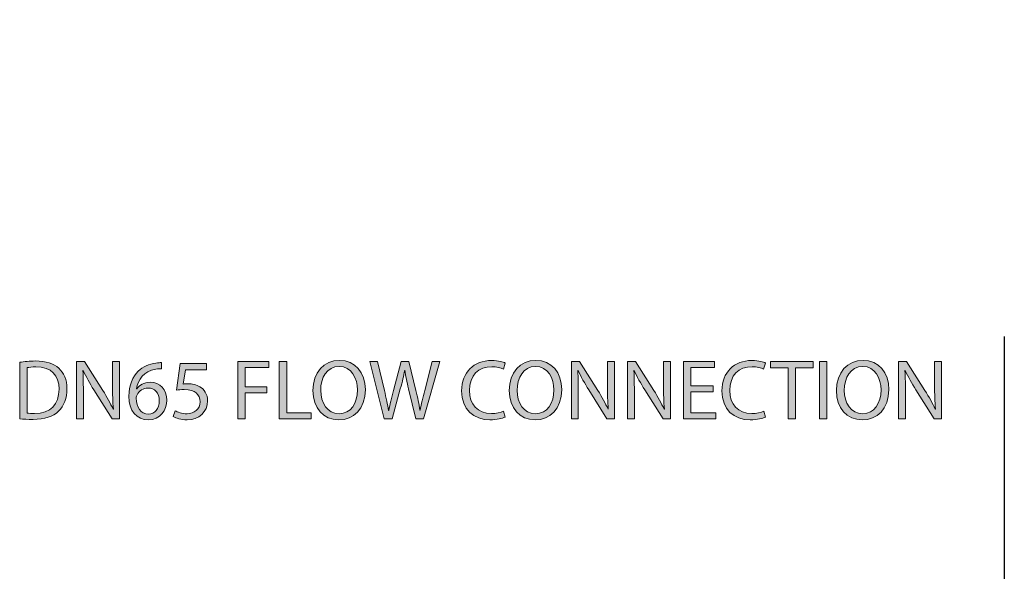
# Model space of a CAD drawing. Units: inches. Extents: x 85 to 212, y -39 to 250.
# Drawn here: x 185 to 212, y 199 to 214 of the extents above; entities that cross this region are included whole.
import ezdxf

# ---------------------------------------------------------------- set-up
doc = ezdxf.new("R2010")
doc.units = ezdxf.units.IN
doc.header["$MEASUREMENT"] = 0
doc.linetypes.add('AI-Linetype-2', pattern=[44.448693, 29.632451, -14.816243])
doc.layers.add('DETAIL', color=7, linetype='Continuous')
doc.layers.add('PLANNING', color=7, linetype='Continuous')

# ---------------------------------------------------------------- blocks, each defined once
blk = doc.blocks.new('block 3')
at = {"layer": 'PLANNING', "color": 93, "linetype": 'AI-Linetype-2', "lineweight": 25, "true_color": 0x54b948}
blk.add_lwpolyline([(211.65, 249.765), (211.65, -39.014)], dxfattribs=at)
blk = doc.blocks.new('block 64')
at = {"layer": 'DETAIL', "true_color": 0x0079c1}
h = blk.add_hatch(color=144, dxfattribs=at)
h.dxf.hatch_style = 2
edge = h.paths.add_edge_path()
edge.add_spline(control_points=[(184.893, 204.614), (185.015, 204.635), (185.162, 204.649), (185.321, 204.649), (185.611, 204.649), (185.817, 204.579), (185.954, 204.454), (186.095, 204.327), (186.176, 204.147), (186.176, 203.894), (186.176, 203.639), (186.095, 203.431), (185.952, 203.287), (185.803, 203.141), (185.562, 203.062), (185.259, 203.062), (185.113, 203.062), (184.994, 203.069), (184.893, 203.081), (184.893, 203.081), (184.893, 204.614), (184.893, 204.614)], knot_values=[0, 0, 0, 0, 1, 1, 1, 2, 2, 2, 3, 3, 3, 4, 4, 4, 5, 5, 5, 6, 6, 6, 7, 7, 7, 7], degree=3, periodic=1)
edge = h.paths.add_edge_path()
edge.add_spline(control_points=[(185.094, 203.234), (185.145, 203.227), (185.219, 203.224), (185.298, 203.224), (185.732, 203.224), (185.963, 203.465), (185.963, 203.887), (185.966, 204.255), (185.756, 204.489), (185.331, 204.489), (185.227, 204.489), (185.148, 204.48), (185.094, 204.468), (185.094, 204.468), (185.094, 203.234), (185.094, 203.234)], knot_values=[0, 0, 0, 0, 1, 1, 1, 2, 2, 2, 3, 3, 3, 4, 4, 4, 5, 5, 5, 5], degree=3, periodic=1)
h = blk.add_hatch(color=144, dxfattribs=at)
h.dxf.hatch_style = 2
edge = h.paths.add_edge_path()
edge.add_spline(control_points=[(186.434, 203.076), (186.434, 203.076), (186.434, 204.637), (186.434, 204.637), (186.434, 204.637), (186.657, 204.637), (186.657, 204.637), (186.657, 204.637), (187.155, 203.848), (187.155, 203.848), (187.268, 203.665), (187.36, 203.5), (187.432, 203.34), (187.432, 203.34), (187.44, 203.343), (187.44, 203.343), (187.421, 203.551), (187.416, 203.741), (187.416, 203.984), (187.416, 203.984), (187.416, 204.637), (187.416, 204.637), (187.416, 204.637), (187.606, 204.637), (187.606, 204.637), (187.606, 204.637), (187.606, 203.076), (187.606, 203.076), (187.606, 203.076), (187.403, 203.076), (187.403, 203.076), (187.403, 203.076), (186.906, 203.868), (186.906, 203.868), (186.798, 204.042), (186.694, 204.221), (186.617, 204.389), (186.617, 204.389), (186.61, 204.387), (186.61, 204.387), (186.622, 204.19), (186.624, 204.003), (186.624, 203.743), (186.624, 203.743), (186.624, 203.076), (186.624, 203.076), (186.624, 203.076), (186.434, 203.076), (186.434, 203.076)], knot_values=[0, 0, 0, 0, 1, 1, 1, 2, 2, 2, 3, 3, 3, 4, 4, 4, 5, 5, 5, 6, 6, 6, 7, 7, 7, 8, 8, 8, 9, 9, 9, 10, 10, 10, 11, 11, 11, 12, 12, 12, 13, 13, 13, 14, 14, 14, 15, 15, 15, 16, 16, 16, 16], degree=3, periodic=1)
h = blk.add_hatch(color=144, dxfattribs=at)
h.dxf.hatch_style = 2
edge = h.paths.add_edge_path()
edge.add_spline(control_points=[(188.745, 204.438), (188.703, 204.441), (188.65, 204.436), (188.592, 204.426), (188.27, 204.376), (188.103, 204.144), (188.068, 203.894), (188.068, 203.894), (188.074, 203.894), (188.074, 203.894), (188.145, 203.991), (188.272, 204.07), (188.439, 204.07), (188.706, 204.07), (188.893, 203.875), (188.893, 203.584), (188.893, 203.306), (188.706, 203.051), (188.391, 203.051), (188.071, 203.051), (187.86, 203.301), (187.86, 203.692), (187.86, 203.989), (187.965, 204.223), (188.115, 204.371), (188.24, 204.494), (188.407, 204.57), (188.597, 204.593), (188.657, 204.603), (188.708, 204.605), (188.745, 204.605), (188.745, 204.605), (188.745, 204.438), (188.745, 204.438)], knot_values=[0, 0, 0, 0, 1, 1, 1, 2, 2, 2, 3, 3, 3, 4, 4, 4, 5, 5, 5, 6, 6, 6, 7, 7, 7, 8, 8, 8, 9, 9, 9, 10, 10, 10, 11, 11, 11, 11], degree=3, periodic=1)
edge = h.paths.add_edge_path()
edge.add_spline(control_points=[(188.687, 203.569), (188.687, 203.785), (188.565, 203.915), (188.377, 203.915), (188.254, 203.915), (188.138, 203.84), (188.083, 203.729), (188.071, 203.706), (188.061, 203.679), (188.061, 203.641), (188.064, 203.394), (188.18, 203.208), (188.395, 203.208), (188.568, 203.208), (188.687, 203.354), (188.687, 203.569)], knot_values=[0, 0, 0, 0, 1, 1, 1, 2, 2, 2, 3, 3, 3, 4, 4, 4, 5, 5, 5, 5], degree=3, periodic=1)
h = blk.add_hatch(color=144, dxfattribs=at)
h.dxf.hatch_style = 2
edge = h.paths.add_edge_path()
edge.add_spline(control_points=[(189.971, 204.41), (189.971, 204.41), (189.397, 204.41), (189.397, 204.41), (189.397, 204.41), (189.339, 204.024), (189.339, 204.024), (189.374, 204.028), (189.406, 204.03), (189.462, 204.03), (189.58, 204.03), (189.694, 204.007), (189.787, 203.949), (189.904, 203.885), (190.001, 203.753), (190.001, 203.565), (190.001, 203.271), (189.767, 203.051), (189.441, 203.051), (189.277, 203.051), (189.14, 203.097), (189.065, 203.144), (189.065, 203.144), (189.117, 203.299), (189.117, 203.299), (189.179, 203.262), (189.302, 203.215), (189.441, 203.215), (189.631, 203.215), (189.798, 203.34), (189.795, 203.542), (189.795, 203.736), (189.664, 203.873), (189.365, 203.873), (189.277, 203.873), (189.209, 203.866), (189.154, 203.859), (189.154, 203.859), (189.252, 204.581), (189.252, 204.581), (189.252, 204.581), (189.971, 204.581), (189.971, 204.581), (189.971, 204.581), (189.971, 204.41), (189.971, 204.41)], knot_values=[0, 0, 0, 0, 1, 1, 1, 2, 2, 2, 3, 3, 3, 4, 4, 4, 5, 5, 5, 6, 6, 6, 7, 7, 7, 8, 8, 8, 9, 9, 9, 10, 10, 10, 11, 11, 11, 12, 12, 12, 13, 13, 13, 14, 14, 14, 15, 15, 15, 15], degree=3, periodic=1)
h = blk.add_hatch(color=144, dxfattribs=at)
h.dxf.hatch_style = 2
h.paths.add_polyline_path([(190.82, 204.637), (191.661, 204.637), (191.661, 204.468), (191.024, 204.468), (191.024, 203.949), (191.613, 203.949), (191.613, 203.783), (191.024, 203.783), (191.024, 203.076), (190.82, 203.076)])
h = blk.add_hatch(color=144, dxfattribs=at)
h.dxf.hatch_style = 2
h.paths.add_polyline_path([(191.948, 204.637), (192.151, 204.637), (192.151, 203.245), (192.818, 203.245), (192.818, 203.076), (191.948, 203.076)])
h = blk.add_hatch(color=144, dxfattribs=at)
h.dxf.hatch_style = 2
edge = h.paths.add_edge_path()
edge.add_spline(control_points=[(194.287, 203.873), (194.287, 203.338), (193.96, 203.051), (193.561, 203.051), (193.147, 203.051), (192.86, 203.372), (192.86, 203.845), (192.86, 204.341), (193.164, 204.665), (193.581, 204.665), (194.011, 204.665), (194.287, 204.338), (194.287, 203.873)], knot_values=[0, 0, 0, 0, 1, 1, 1, 2, 2, 2, 3, 3, 3, 4, 4, 4, 4], degree=3, periodic=1)
edge = h.paths.add_edge_path()
edge.add_spline(control_points=[(193.073, 203.85), (193.073, 203.514), (193.253, 203.215), (193.573, 203.215), (193.893, 203.215), (194.073, 203.509), (194.073, 203.864), (194.073, 204.176), (193.912, 204.501), (193.575, 204.501), (193.24, 204.501), (193.073, 204.19), (193.073, 203.85)], knot_values=[0, 0, 0, 0, 1, 1, 1, 2, 2, 2, 3, 3, 3, 4, 4, 4, 4], degree=3, periodic=1)
h = blk.add_hatch(color=144, dxfattribs=at)
h.dxf.hatch_style = 2
edge = h.paths.add_edge_path()
edge.add_spline(control_points=[(194.801, 203.076), (194.801, 203.076), (194.406, 204.637), (194.406, 204.637), (194.406, 204.637), (194.619, 204.637), (194.619, 204.637), (194.619, 204.637), (194.804, 203.848), (194.804, 203.848), (194.85, 203.653), (194.892, 203.458), (194.92, 203.308), (194.92, 203.308), (194.925, 203.308), (194.925, 203.308), (194.949, 203.463), (194.998, 203.648), (195.052, 203.85), (195.052, 203.85), (195.26, 204.637), (195.26, 204.637), (195.26, 204.637), (195.471, 204.637), (195.471, 204.637), (195.471, 204.637), (195.66, 203.845), (195.66, 203.845), (195.705, 203.66), (195.747, 203.475), (195.769, 203.31), (195.769, 203.31), (195.774, 203.31), (195.774, 203.31), (195.807, 203.481), (195.851, 203.655), (195.899, 203.85), (195.899, 203.85), (196.106, 204.637), (196.106, 204.637), (196.106, 204.637), (196.312, 204.637), (196.312, 204.637), (196.312, 204.637), (195.87, 203.076), (195.87, 203.076), (195.87, 203.076), (195.659, 203.076), (195.659, 203.076), (195.659, 203.076), (195.462, 203.889), (195.462, 203.889), (195.413, 204.088), (195.381, 204.241), (195.36, 204.399), (195.36, 204.399), (195.355, 204.399), (195.355, 204.399), (195.33, 204.244), (195.293, 204.091), (195.235, 203.889), (195.235, 203.889), (195.012, 203.076), (195.012, 203.076), (195.012, 203.076), (194.801, 203.076), (194.801, 203.076)], knot_values=[0, 0, 0, 0, 1, 1, 1, 2, 2, 2, 3, 3, 3, 4, 4, 4, 5, 5, 5, 6, 6, 6, 7, 7, 7, 8, 8, 8, 9, 9, 9, 10, 10, 10, 11, 11, 11, 12, 12, 12, 13, 13, 13, 14, 14, 14, 15, 15, 15, 16, 16, 16, 17, 17, 17, 18, 18, 18, 19, 19, 19, 20, 20, 20, 21, 21, 21, 22, 22, 22, 22], degree=3, periodic=1)
h = blk.add_hatch(color=144, dxfattribs=at)
h.dxf.hatch_style = 2
edge = h.paths.add_edge_path()
edge.add_spline(control_points=[(198.084, 203.125), (198.012, 203.088), (197.861, 203.051), (197.672, 203.051), (197.232, 203.051), (196.903, 203.329), (196.903, 203.843), (196.903, 204.334), (197.234, 204.663), (197.719, 204.663), (197.91, 204.663), (198.035, 204.621), (198.089, 204.593), (198.089, 204.593), (198.038, 204.429), (198.038, 204.429), (197.964, 204.466), (197.855, 204.494), (197.725, 204.494), (197.359, 204.494), (197.116, 204.26), (197.116, 203.85), (197.116, 203.465), (197.336, 203.222), (197.714, 203.222), (197.839, 203.222), (197.964, 203.248), (198.044, 203.287), (198.044, 203.287), (198.084, 203.125), (198.084, 203.125)], knot_values=[0, 0, 0, 0, 1, 1, 1, 2, 2, 2, 3, 3, 3, 4, 4, 4, 5, 5, 5, 6, 6, 6, 7, 7, 7, 8, 8, 8, 9, 9, 9, 10, 10, 10, 10], degree=3, periodic=1)
h = blk.add_hatch(color=144, dxfattribs=at)
h.dxf.hatch_style = 2
edge = h.paths.add_edge_path()
edge.add_spline(control_points=[(199.623, 203.873), (199.623, 203.338), (199.296, 203.051), (198.898, 203.051), (198.484, 203.051), (198.196, 203.372), (198.196, 203.845), (198.196, 204.341), (198.502, 204.665), (198.919, 204.665), (199.347, 204.665), (199.623, 204.338), (199.623, 203.873)], knot_values=[0, 0, 0, 0, 1, 1, 1, 2, 2, 2, 3, 3, 3, 4, 4, 4, 4], degree=3, periodic=1)
edge = h.paths.add_edge_path()
edge.add_spline(control_points=[(198.41, 203.85), (198.41, 203.514), (198.59, 203.215), (198.91, 203.215), (199.23, 203.215), (199.41, 203.509), (199.41, 203.864), (199.41, 204.176), (199.248, 204.501), (198.912, 204.501), (198.577, 204.501), (198.41, 204.19), (198.41, 203.85)], knot_values=[0, 0, 0, 0, 1, 1, 1, 2, 2, 2, 3, 3, 3, 4, 4, 4, 4], degree=3, periodic=1)
h = blk.add_hatch(color=144, dxfattribs=at)
h.dxf.hatch_style = 2
edge = h.paths.add_edge_path()
edge.add_spline(control_points=[(199.884, 203.076), (199.884, 203.076), (199.884, 204.637), (199.884, 204.637), (199.884, 204.637), (200.107, 204.637), (200.107, 204.637), (200.107, 204.637), (200.605, 203.848), (200.605, 203.848), (200.717, 203.665), (200.811, 203.5), (200.882, 203.34), (200.882, 203.34), (200.889, 203.343), (200.889, 203.343), (200.871, 203.551), (200.866, 203.741), (200.866, 203.984), (200.866, 203.984), (200.866, 204.637), (200.866, 204.637), (200.866, 204.637), (201.056, 204.637), (201.056, 204.637), (201.056, 204.637), (201.056, 203.076), (201.056, 203.076), (201.056, 203.076), (200.852, 203.076), (200.852, 203.076), (200.852, 203.076), (200.356, 203.868), (200.356, 203.868), (200.248, 204.042), (200.144, 204.221), (200.067, 204.389), (200.067, 204.389), (200.06, 204.387), (200.06, 204.387), (200.072, 204.19), (200.074, 204.003), (200.074, 203.743), (200.074, 203.743), (200.074, 203.076), (200.074, 203.076), (200.074, 203.076), (199.884, 203.076), (199.884, 203.076)], knot_values=[0, 0, 0, 0, 1, 1, 1, 2, 2, 2, 3, 3, 3, 4, 4, 4, 5, 5, 5, 6, 6, 6, 7, 7, 7, 8, 8, 8, 9, 9, 9, 10, 10, 10, 11, 11, 11, 12, 12, 12, 13, 13, 13, 14, 14, 14, 15, 15, 15, 16, 16, 16, 16], degree=3, periodic=1)
h = blk.add_hatch(color=144, dxfattribs=at)
h.dxf.hatch_style = 2
edge = h.paths.add_edge_path()
edge.add_spline(control_points=[(201.407, 203.076), (201.407, 203.076), (201.407, 204.637), (201.407, 204.637), (201.407, 204.637), (201.629, 204.637), (201.629, 204.637), (201.629, 204.637), (202.127, 203.848), (202.127, 203.848), (202.241, 203.665), (202.333, 203.5), (202.406, 203.34), (202.406, 203.34), (202.412, 203.343), (202.412, 203.343), (202.393, 203.551), (202.389, 203.741), (202.389, 203.984), (202.389, 203.984), (202.389, 204.637), (202.389, 204.637), (202.389, 204.637), (202.579, 204.637), (202.579, 204.637), (202.579, 204.637), (202.579, 203.076), (202.579, 203.076), (202.579, 203.076), (202.375, 203.076), (202.375, 203.076), (202.375, 203.076), (201.879, 203.868), (201.879, 203.868), (201.77, 204.042), (201.666, 204.221), (201.59, 204.389), (201.59, 204.389), (201.583, 204.387), (201.583, 204.387), (201.595, 204.19), (201.597, 204.003), (201.597, 203.743), (201.597, 203.743), (201.597, 203.076), (201.597, 203.076), (201.597, 203.076), (201.407, 203.076), (201.407, 203.076)], knot_values=[0, 0, 0, 0, 1, 1, 1, 2, 2, 2, 3, 3, 3, 4, 4, 4, 5, 5, 5, 6, 6, 6, 7, 7, 7, 8, 8, 8, 9, 9, 9, 10, 10, 10, 11, 11, 11, 12, 12, 12, 13, 13, 13, 14, 14, 14, 15, 15, 15, 16, 16, 16, 16], degree=3, periodic=1)
h = blk.add_hatch(color=144, dxfattribs=at)
h.dxf.hatch_style = 2
h.paths.add_polyline_path([(203.736, 203.808), (203.131, 203.808), (203.131, 203.245), (203.808, 203.245), (203.808, 203.076), (202.928, 203.076), (202.928, 204.637), (203.773, 204.637), (203.773, 204.468), (203.131, 204.468), (203.131, 203.975), (203.736, 203.975)])
h = blk.add_hatch(color=144, dxfattribs=at)
h.dxf.hatch_style = 2
edge = h.paths.add_edge_path()
edge.add_spline(control_points=[(205.157, 203.125), (205.086, 203.088), (204.936, 203.051), (204.744, 203.051), (204.305, 203.051), (203.976, 203.329), (203.976, 203.843), (203.976, 204.334), (204.307, 204.663), (204.791, 204.663), (204.984, 204.663), (205.109, 204.621), (205.161, 204.593), (205.161, 204.593), (205.11, 204.429), (205.11, 204.429), (205.037, 204.466), (204.927, 204.494), (204.798, 204.494), (204.432, 204.494), (204.189, 204.26), (204.189, 203.85), (204.189, 203.465), (204.409, 203.222), (204.787, 203.222), (204.912, 203.222), (205.037, 203.248), (205.117, 203.287), (205.117, 203.287), (205.157, 203.125), (205.157, 203.125)], knot_values=[0, 0, 0, 0, 1, 1, 1, 2, 2, 2, 3, 3, 3, 4, 4, 4, 5, 5, 5, 6, 6, 6, 7, 7, 7, 8, 8, 8, 9, 9, 9, 10, 10, 10, 10], degree=3, periodic=1)
h = blk.add_hatch(color=144, dxfattribs=at)
h.dxf.hatch_style = 2
h.paths.add_polyline_path([(205.773, 204.466), (205.297, 204.466), (205.297, 204.637), (206.453, 204.637), (206.453, 204.466), (205.976, 204.466), (205.976, 203.076), (205.773, 203.076)])
h = blk.add_hatch(color=144, dxfattribs=at)
h.dxf.hatch_style = 2
h.paths.add_polyline_path([(206.828, 204.637), (206.828, 203.076), (206.624, 203.076), (206.624, 204.637)])
h = blk.add_hatch(color=144, dxfattribs=at)
h.dxf.hatch_style = 2
edge = h.paths.add_edge_path()
edge.add_spline(control_points=[(208.513, 203.873), (208.513, 203.338), (208.187, 203.051), (207.788, 203.051), (207.374, 203.051), (207.086, 203.372), (207.086, 203.845), (207.086, 204.341), (207.392, 204.665), (207.81, 204.665), (208.237, 204.665), (208.513, 204.338), (208.513, 203.873)], knot_values=[0, 0, 0, 0, 1, 1, 1, 2, 2, 2, 3, 3, 3, 4, 4, 4, 4], degree=3, periodic=1)
edge = h.paths.add_edge_path()
edge.add_spline(control_points=[(207.3, 203.85), (207.3, 203.514), (207.48, 203.215), (207.8, 203.215), (208.12, 203.215), (208.3, 203.509), (208.3, 203.864), (208.3, 204.176), (208.138, 204.501), (207.802, 204.501), (207.466, 204.501), (207.3, 204.19), (207.3, 203.85)], knot_values=[0, 0, 0, 0, 1, 1, 1, 2, 2, 2, 3, 3, 3, 4, 4, 4, 4], degree=3, periodic=1)
h = blk.add_hatch(color=144, dxfattribs=at)
h.dxf.hatch_style = 2
edge = h.paths.add_edge_path()
edge.add_spline(control_points=[(208.774, 203.076), (208.774, 203.076), (208.774, 204.637), (208.774, 204.637), (208.774, 204.637), (208.996, 204.637), (208.996, 204.637), (208.996, 204.637), (209.494, 203.848), (209.494, 203.848), (209.608, 203.665), (209.701, 203.5), (209.772, 203.34), (209.772, 203.34), (209.779, 203.343), (209.779, 203.343), (209.76, 203.551), (209.756, 203.741), (209.756, 203.984), (209.756, 203.984), (209.756, 204.637), (209.756, 204.637), (209.756, 204.637), (209.946, 204.637), (209.946, 204.637), (209.946, 204.637), (209.946, 203.076), (209.946, 203.076), (209.946, 203.076), (209.742, 203.076), (209.742, 203.076), (209.742, 203.076), (209.247, 203.868), (209.247, 203.868), (209.138, 204.042), (209.033, 204.221), (208.956, 204.389), (208.956, 204.389), (208.95, 204.387), (208.95, 204.387), (208.962, 204.19), (208.964, 204.003), (208.964, 203.743), (208.964, 203.743), (208.964, 203.076), (208.964, 203.076), (208.964, 203.076), (208.774, 203.076), (208.774, 203.076)], knot_values=[0, 0, 0, 0, 1, 1, 1, 2, 2, 2, 3, 3, 3, 4, 4, 4, 5, 5, 5, 6, 6, 6, 7, 7, 7, 8, 8, 8, 9, 9, 9, 10, 10, 10, 11, 11, 11, 12, 12, 12, 13, 13, 13, 14, 14, 14, 15, 15, 15, 16, 16, 16, 16], degree=3, periodic=1)
at = {"layer": 'DETAIL', "lineweight": 0}
for points in [[(190.82, 204.637), (191.661, 204.637), (191.661, 204.468), (191.024, 204.468), (191.024, 203.949), (191.613, 203.949), (191.613, 203.783), (191.024, 203.783), (191.024, 203.076), (190.82, 203.076), (190.82, 204.637)], [(191.948, 204.637), (192.151, 204.637), (192.151, 203.245), (192.818, 203.245), (192.818, 203.076), (191.948, 203.076), (191.948, 204.637)], [(203.736, 203.808), (203.131, 203.808), (203.131, 203.245), (203.808, 203.245), (203.808, 203.076), (202.928, 203.076), (202.928, 204.637), (203.773, 204.637), (203.773, 204.468), (203.131, 204.468), (203.131, 203.975), (203.736, 203.975), (203.736, 203.808)], [(205.773, 204.466), (205.297, 204.466), (205.297, 204.637), (206.453, 204.637), (206.453, 204.466), (205.976, 204.466), (205.976, 203.076), (205.773, 203.076), (205.773, 204.466)], [(206.828, 204.637), (206.828, 203.076), (206.624, 203.076), (206.624, 204.637), (206.828, 204.637)]]:
    blk.add_lwpolyline(points, dxfattribs=at)
for points, knots in [([(184.893, 204.614), (185.015, 204.635), (185.162, 204.649), (185.321, 204.649), (185.611, 204.649), (185.817, 204.579), (185.954, 204.454), (186.095, 204.327), (186.176, 204.147), (186.176, 203.894), (186.176, 203.639), (186.095, 203.431), (185.952, 203.287), (185.803, 203.141), (185.562, 203.062), (185.259, 203.062), (185.113, 203.062), (184.994, 203.069), (184.893, 203.081), (184.893, 203.081), (184.893, 204.614), (184.893, 204.614)], [0, 0, 0, 0, 1, 1, 1, 2, 2, 2, 3, 3, 3, 4, 4, 4, 5, 5, 5, 6, 6, 6, 7, 7, 7, 7]), ([(185.094, 203.234), (185.145, 203.227), (185.219, 203.224), (185.298, 203.224), (185.732, 203.224), (185.963, 203.465), (185.963, 203.887), (185.966, 204.255), (185.756, 204.489), (185.331, 204.489), (185.227, 204.489), (185.148, 204.48), (185.094, 204.468), (185.094, 204.468), (185.094, 203.234), (185.094, 203.234)], [0, 0, 0, 0, 1, 1, 1, 2, 2, 2, 3, 3, 3, 4, 4, 4, 5, 5, 5, 5]), ([(186.434, 203.076), (186.434, 203.076), (186.434, 204.637), (186.434, 204.637), (186.434, 204.637), (186.657, 204.637), (186.657, 204.637), (186.657, 204.637), (187.155, 203.848), (187.155, 203.848), (187.268, 203.665), (187.36, 203.5), (187.432, 203.34), (187.432, 203.34), (187.44, 203.343), (187.44, 203.343), (187.421, 203.551), (187.416, 203.741), (187.416, 203.984), (187.416, 203.984), (187.416, 204.637), (187.416, 204.637), (187.416, 204.637), (187.606, 204.637), (187.606, 204.637), (187.606, 204.637), (187.606, 203.076), (187.606, 203.076), (187.606, 203.076), (187.403, 203.076), (187.403, 203.076), (187.403, 203.076), (186.906, 203.868), (186.906, 203.868), (186.798, 204.042), (186.694, 204.221), (186.617, 204.389), (186.617, 204.389), (186.61, 204.387), (186.61, 204.387), (186.622, 204.19), (186.624, 204.003), (186.624, 203.743), (186.624, 203.743), (186.624, 203.076), (186.624, 203.076), (186.624, 203.076), (186.434, 203.076), (186.434, 203.076)], [0, 0, 0, 0, 1, 1, 1, 2, 2, 2, 3, 3, 3, 4, 4, 4, 5, 5, 5, 6, 6, 6, 7, 7, 7, 8, 8, 8, 9, 9, 9, 10, 10, 10, 11, 11, 11, 12, 12, 12, 13, 13, 13, 14, 14, 14, 15, 15, 15, 16, 16, 16, 16]), ([(188.745, 204.438), (188.703, 204.441), (188.65, 204.436), (188.592, 204.426), (188.27, 204.376), (188.103, 204.144), (188.068, 203.894), (188.068, 203.894), (188.074, 203.894), (188.074, 203.894), (188.145, 203.991), (188.272, 204.07), (188.439, 204.07), (188.706, 204.07), (188.893, 203.875), (188.893, 203.584), (188.893, 203.306), (188.706, 203.051), (188.391, 203.051), (188.071, 203.051), (187.86, 203.301), (187.86, 203.692), (187.86, 203.989), (187.965, 204.223), (188.115, 204.371), (188.24, 204.494), (188.407, 204.57), (188.597, 204.593), (188.657, 204.603), (188.708, 204.605), (188.745, 204.605), (188.745, 204.605), (188.745, 204.438), (188.745, 204.438)], [0, 0, 0, 0, 1, 1, 1, 2, 2, 2, 3, 3, 3, 4, 4, 4, 5, 5, 5, 6, 6, 6, 7, 7, 7, 8, 8, 8, 9, 9, 9, 10, 10, 10, 11, 11, 11, 11]), ([(189.971, 204.41), (189.971, 204.41), (189.397, 204.41), (189.397, 204.41), (189.397, 204.41), (189.339, 204.024), (189.339, 204.024), (189.374, 204.028), (189.406, 204.03), (189.462, 204.03), (189.58, 204.03), (189.694, 204.007), (189.787, 203.949), (189.904, 203.885), (190.001, 203.753), (190.001, 203.565), (190.001, 203.271), (189.767, 203.051), (189.441, 203.051), (189.277, 203.051), (189.14, 203.097), (189.065, 203.144), (189.065, 203.144), (189.117, 203.299), (189.117, 203.299), (189.179, 203.262), (189.302, 203.215), (189.441, 203.215), (189.631, 203.215), (189.798, 203.34), (189.795, 203.542), (189.795, 203.736), (189.664, 203.873), (189.365, 203.873), (189.277, 203.873), (189.209, 203.866), (189.154, 203.859), (189.154, 203.859), (189.252, 204.581), (189.252, 204.581), (189.252, 204.581), (189.971, 204.581), (189.971, 204.581), (189.971, 204.581), (189.971, 204.41), (189.971, 204.41)], [0, 0, 0, 0, 1, 1, 1, 2, 2, 2, 3, 3, 3, 4, 4, 4, 5, 5, 5, 6, 6, 6, 7, 7, 7, 8, 8, 8, 9, 9, 9, 10, 10, 10, 11, 11, 11, 12, 12, 12, 13, 13, 13, 14, 14, 14, 15, 15, 15, 15]), ([(194.287, 203.873), (194.287, 203.338), (193.96, 203.051), (193.561, 203.051), (193.147, 203.051), (192.86, 203.372), (192.86, 203.845), (192.86, 204.341), (193.164, 204.665), (193.581, 204.665), (194.011, 204.665), (194.287, 204.338), (194.287, 203.873)], [0, 0, 0, 0, 1, 1, 1, 2, 2, 2, 3, 3, 3, 4, 4, 4, 4]), ([(193.073, 203.85), (193.073, 203.514), (193.253, 203.215), (193.573, 203.215), (193.893, 203.215), (194.073, 203.509), (194.073, 203.864), (194.073, 204.176), (193.912, 204.501), (193.575, 204.501), (193.24, 204.501), (193.073, 204.19), (193.073, 203.85)], [0, 0, 0, 0, 1, 1, 1, 2, 2, 2, 3, 3, 3, 4, 4, 4, 4]), ([(194.801, 203.076), (194.801, 203.076), (194.406, 204.637), (194.406, 204.637), (194.406, 204.637), (194.619, 204.637), (194.619, 204.637), (194.619, 204.637), (194.804, 203.848), (194.804, 203.848), (194.85, 203.653), (194.892, 203.458), (194.92, 203.308), (194.92, 203.308), (194.925, 203.308), (194.925, 203.308), (194.949, 203.463), (194.998, 203.648), (195.052, 203.85), (195.052, 203.85), (195.26, 204.637), (195.26, 204.637), (195.26, 204.637), (195.471, 204.637), (195.471, 204.637), (195.471, 204.637), (195.66, 203.845), (195.66, 203.845), (195.705, 203.66), (195.747, 203.475), (195.769, 203.31), (195.769, 203.31), (195.774, 203.31), (195.774, 203.31), (195.807, 203.481), (195.851, 203.655), (195.899, 203.85), (195.899, 203.85), (196.106, 204.637), (196.106, 204.637), (196.106, 204.637), (196.312, 204.637), (196.312, 204.637), (196.312, 204.637), (195.87, 203.076), (195.87, 203.076), (195.87, 203.076), (195.659, 203.076), (195.659, 203.076), (195.659, 203.076), (195.462, 203.889), (195.462, 203.889), (195.413, 204.088), (195.381, 204.241), (195.36, 204.399), (195.36, 204.399), (195.355, 204.399), (195.355, 204.399), (195.33, 204.244), (195.293, 204.091), (195.235, 203.889), (195.235, 203.889), (195.012, 203.076), (195.012, 203.076), (195.012, 203.076), (194.801, 203.076), (194.801, 203.076)], [0, 0, 0, 0, 1, 1, 1, 2, 2, 2, 3, 3, 3, 4, 4, 4, 5, 5, 5, 6, 6, 6, 7, 7, 7, 8, 8, 8, 9, 9, 9, 10, 10, 10, 11, 11, 11, 12, 12, 12, 13, 13, 13, 14, 14, 14, 15, 15, 15, 16, 16, 16, 17, 17, 17, 18, 18, 18, 19, 19, 19, 20, 20, 20, 21, 21, 21, 22, 22, 22, 22]), ([(198.084, 203.125), (198.012, 203.088), (197.861, 203.051), (197.672, 203.051), (197.232, 203.051), (196.903, 203.329), (196.903, 203.843), (196.903, 204.334), (197.234, 204.663), (197.719, 204.663), (197.91, 204.663), (198.035, 204.621), (198.089, 204.593), (198.089, 204.593), (198.038, 204.429), (198.038, 204.429), (197.964, 204.466), (197.855, 204.494), (197.725, 204.494), (197.359, 204.494), (197.116, 204.26), (197.116, 203.85), (197.116, 203.465), (197.336, 203.222), (197.714, 203.222), (197.839, 203.222), (197.964, 203.248), (198.044, 203.287), (198.044, 203.287), (198.084, 203.125), (198.084, 203.125)], [0, 0, 0, 0, 1, 1, 1, 2, 2, 2, 3, 3, 3, 4, 4, 4, 5, 5, 5, 6, 6, 6, 7, 7, 7, 8, 8, 8, 9, 9, 9, 10, 10, 10, 10]), ([(199.623, 203.873), (199.623, 203.338), (199.296, 203.051), (198.898, 203.051), (198.484, 203.051), (198.196, 203.372), (198.196, 203.845), (198.196, 204.341), (198.502, 204.665), (198.919, 204.665), (199.347, 204.665), (199.623, 204.338), (199.623, 203.873)], [0, 0, 0, 0, 1, 1, 1, 2, 2, 2, 3, 3, 3, 4, 4, 4, 4]), ([(198.41, 203.85), (198.41, 203.514), (198.59, 203.215), (198.91, 203.215), (199.23, 203.215), (199.41, 203.509), (199.41, 203.864), (199.41, 204.176), (199.248, 204.501), (198.912, 204.501), (198.577, 204.501), (198.41, 204.19), (198.41, 203.85)], [0, 0, 0, 0, 1, 1, 1, 2, 2, 2, 3, 3, 3, 4, 4, 4, 4]), ([(199.884, 203.076), (199.884, 203.076), (199.884, 204.637), (199.884, 204.637), (199.884, 204.637), (200.107, 204.637), (200.107, 204.637), (200.107, 204.637), (200.605, 203.848), (200.605, 203.848), (200.717, 203.665), (200.811, 203.5), (200.882, 203.34), (200.882, 203.34), (200.889, 203.343), (200.889, 203.343), (200.871, 203.551), (200.866, 203.741), (200.866, 203.984), (200.866, 203.984), (200.866, 204.637), (200.866, 204.637), (200.866, 204.637), (201.056, 204.637), (201.056, 204.637), (201.056, 204.637), (201.056, 203.076), (201.056, 203.076), (201.056, 203.076), (200.852, 203.076), (200.852, 203.076), (200.852, 203.076), (200.356, 203.868), (200.356, 203.868), (200.248, 204.042), (200.144, 204.221), (200.067, 204.389), (200.067, 204.389), (200.06, 204.387), (200.06, 204.387), (200.072, 204.19), (200.074, 204.003), (200.074, 203.743), (200.074, 203.743), (200.074, 203.076), (200.074, 203.076), (200.074, 203.076), (199.884, 203.076), (199.884, 203.076)], [0, 0, 0, 0, 1, 1, 1, 2, 2, 2, 3, 3, 3, 4, 4, 4, 5, 5, 5, 6, 6, 6, 7, 7, 7, 8, 8, 8, 9, 9, 9, 10, 10, 10, 11, 11, 11, 12, 12, 12, 13, 13, 13, 14, 14, 14, 15, 15, 15, 16, 16, 16, 16]), ([(201.407, 203.076), (201.407, 203.076), (201.407, 204.637), (201.407, 204.637), (201.407, 204.637), (201.629, 204.637), (201.629, 204.637), (201.629, 204.637), (202.127, 203.848), (202.127, 203.848), (202.241, 203.665), (202.333, 203.5), (202.406, 203.34), (202.406, 203.34), (202.412, 203.343), (202.412, 203.343), (202.393, 203.551), (202.389, 203.741), (202.389, 203.984), (202.389, 203.984), (202.389, 204.637), (202.389, 204.637), (202.389, 204.637), (202.579, 204.637), (202.579, 204.637), (202.579, 204.637), (202.579, 203.076), (202.579, 203.076), (202.579, 203.076), (202.375, 203.076), (202.375, 203.076), (202.375, 203.076), (201.879, 203.868), (201.879, 203.868), (201.77, 204.042), (201.666, 204.221), (201.59, 204.389), (201.59, 204.389), (201.583, 204.387), (201.583, 204.387), (201.595, 204.19), (201.597, 204.003), (201.597, 203.743), (201.597, 203.743), (201.597, 203.076), (201.597, 203.076), (201.597, 203.076), (201.407, 203.076), (201.407, 203.076)], [0, 0, 0, 0, 1, 1, 1, 2, 2, 2, 3, 3, 3, 4, 4, 4, 5, 5, 5, 6, 6, 6, 7, 7, 7, 8, 8, 8, 9, 9, 9, 10, 10, 10, 11, 11, 11, 12, 12, 12, 13, 13, 13, 14, 14, 14, 15, 15, 15, 16, 16, 16, 16]), ([(205.157, 203.125), (205.086, 203.088), (204.936, 203.051), (204.744, 203.051), (204.305, 203.051), (203.976, 203.329), (203.976, 203.843), (203.976, 204.334), (204.307, 204.663), (204.791, 204.663), (204.984, 204.663), (205.109, 204.621), (205.161, 204.593), (205.161, 204.593), (205.11, 204.429), (205.11, 204.429), (205.037, 204.466), (204.927, 204.494), (204.798, 204.494), (204.432, 204.494), (204.189, 204.26), (204.189, 203.85), (204.189, 203.465), (204.409, 203.222), (204.787, 203.222), (204.912, 203.222), (205.037, 203.248), (205.117, 203.287), (205.117, 203.287), (205.157, 203.125), (205.157, 203.125)], [0, 0, 0, 0, 1, 1, 1, 2, 2, 2, 3, 3, 3, 4, 4, 4, 5, 5, 5, 6, 6, 6, 7, 7, 7, 8, 8, 8, 9, 9, 9, 10, 10, 10, 10]), ([(208.513, 203.873), (208.513, 203.338), (208.187, 203.051), (207.788, 203.051), (207.374, 203.051), (207.086, 203.372), (207.086, 203.845), (207.086, 204.341), (207.392, 204.665), (207.81, 204.665), (208.237, 204.665), (208.513, 204.338), (208.513, 203.873)], [0, 0, 0, 0, 1, 1, 1, 2, 2, 2, 3, 3, 3, 4, 4, 4, 4]), ([(207.3, 203.85), (207.3, 203.514), (207.48, 203.215), (207.8, 203.215), (208.12, 203.215), (208.3, 203.509), (208.3, 203.864), (208.3, 204.176), (208.138, 204.501), (207.802, 204.501), (207.466, 204.501), (207.3, 204.19), (207.3, 203.85)], [0, 0, 0, 0, 1, 1, 1, 2, 2, 2, 3, 3, 3, 4, 4, 4, 4]), ([(208.774, 203.076), (208.774, 203.076), (208.774, 204.637), (208.774, 204.637), (208.774, 204.637), (208.996, 204.637), (208.996, 204.637), (208.996, 204.637), (209.494, 203.848), (209.494, 203.848), (209.608, 203.665), (209.701, 203.5), (209.772, 203.34), (209.772, 203.34), (209.779, 203.343), (209.779, 203.343), (209.76, 203.551), (209.756, 203.741), (209.756, 203.984), (209.756, 203.984), (209.756, 204.637), (209.756, 204.637), (209.756, 204.637), (209.946, 204.637), (209.946, 204.637), (209.946, 204.637), (209.946, 203.076), (209.946, 203.076), (209.946, 203.076), (209.742, 203.076), (209.742, 203.076), (209.742, 203.076), (209.247, 203.868), (209.247, 203.868), (209.138, 204.042), (209.033, 204.221), (208.956, 204.389), (208.956, 204.389), (208.95, 204.387), (208.95, 204.387), (208.962, 204.19), (208.964, 204.003), (208.964, 203.743), (208.964, 203.743), (208.964, 203.076), (208.964, 203.076), (208.964, 203.076), (208.774, 203.076), (208.774, 203.076)], [0, 0, 0, 0, 1, 1, 1, 2, 2, 2, 3, 3, 3, 4, 4, 4, 5, 5, 5, 6, 6, 6, 7, 7, 7, 8, 8, 8, 9, 9, 9, 10, 10, 10, 11, 11, 11, 12, 12, 12, 13, 13, 13, 14, 14, 14, 15, 15, 15, 16, 16, 16, 16]), ([(188.687, 203.569), (188.687, 203.785), (188.565, 203.915), (188.377, 203.915), (188.254, 203.915), (188.138, 203.84), (188.083, 203.729), (188.071, 203.706), (188.061, 203.679), (188.061, 203.641), (188.064, 203.394), (188.18, 203.208), (188.395, 203.208), (188.568, 203.208), (188.687, 203.354), (188.687, 203.569)], [0, 0, 0, 0, 1, 1, 1, 2, 2, 2, 3, 3, 3, 4, 4, 4, 5, 5, 5, 5])]:
    blk.add_open_spline(points, degree=3, knots=knots, dxfattribs=at)
blk = doc.blocks.new('block 63')
at = {"layer": 'DETAIL'}
blk.add_blockref('block 64', (0, 0), dxfattribs=at)

msp = doc.modelspace()

# ---------------------------------------------------------------- block references
at = {"layer": 'DETAIL'}
msp.add_blockref('block 63', (0, 0), dxfattribs=at)
at = {"layer": 'PLANNING'}
msp.add_blockref('block 3', (0, 0), dxfattribs=at)

doc.saveas('drawing.dxf')
